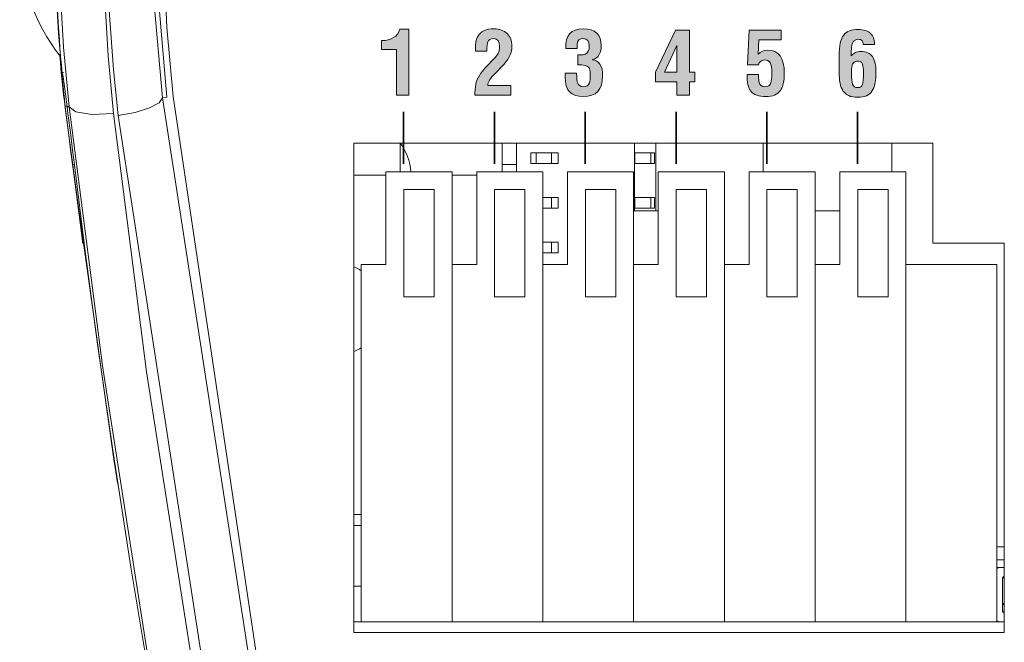
# Model space of a CAD drawing. Units: inches. Extents: x 78 to 1605, y 52 to 1045.
# Drawn here: x 895 to 973, y 598 to 648 of the extents above; entities that cross this region are included whole.
import ezdxf

# ---------------------------------------------------------------- set-up
doc = ezdxf.new("R2010")
doc.units = ezdxf.units.IN
doc.header["$MEASUREMENT"] = 0
doc.layers.add('Layer 1', color=7, linetype='Continuous')

# ---------------------------------------------------------------- blocks, each defined once
blk = doc.blocks.new('block 43')
at = {"layer": 'Layer 1', "true_color": 0xffffff}
h = blk.add_hatch(color=7, dxfattribs=at)
h.dxf.hatch_style = 2
edge = h.paths.add_edge_path()
edge.add_spline(control_points=[(959.937, 644.896), (959.937, 645.311), (959.967, 645.655), (960.027, 645.931), (960.088, 646.206), (960.181, 646.424), (960.304, 646.582), (960.428, 646.74), (960.583, 646.853), (960.77, 646.918), (960.956, 646.983), (961.185, 647.017), (961.456, 647.017), (961.856, 647.017), (962.173, 646.921), (962.404, 646.729), (962.635, 646.538), (962.751, 646.239), (962.751, 645.833), (962.751, 645.833), (961.841, 645.833), (961.841, 645.833), (961.836, 645.959), (961.809, 646.06), (961.76, 646.134), (961.711, 646.209), (961.598, 646.246), (961.421, 646.246), (961.304, 646.236), (961.211, 646.203), (961.141, 646.145), (961.07, 646.086), (961.02, 646.015), (960.986, 645.931), (960.954, 645.847), (960.933, 645.76), (960.924, 645.669), (960.914, 645.577), (960.907, 645.479), (960.902, 645.371), (960.902, 645.324), (960.902, 645.289), (960.902, 645.267), (960.902, 645.267), (960.902, 644.93), (960.902, 644.93), (960.902, 644.93), (960.924, 644.951), (960.924, 644.951), (961.026, 645.059), (961.128, 645.14), (961.229, 645.196), (961.328, 645.252), (961.477, 645.28), (961.673, 645.28), (962.083, 645.28), (962.383, 645.144), (962.572, 644.871), (962.761, 644.598), (962.855, 644.186), (962.855, 643.635), (962.855, 642.944), (962.751, 642.439), (962.541, 642.119), (962.331, 641.8), (961.952, 641.64), (961.406, 641.64), (961.127, 641.64), (960.891, 641.685), (960.699, 641.773), (960.508, 641.861), (960.356, 641.992), (960.244, 642.165), (960.039, 642.473), (959.937, 642.963), (959.937, 643.635), (959.937, 643.635), (959.937, 644.896), (959.937, 644.896)], knot_values=[0, 0, 0, 0, 1, 1, 1, 2, 2, 2, 3, 3, 3, 4, 4, 4, 5, 5, 5, 6, 6, 6, 7, 7, 7, 8, 8, 8, 9, 9, 9, 10, 10, 10, 11, 11, 11, 12, 12, 12, 13, 13, 13, 14, 14, 14, 15, 15, 15, 16, 16, 16, 17, 17, 17, 18, 18, 18, 19, 19, 19, 20, 20, 20, 21, 21, 21, 22, 22, 22, 23, 23, 23, 24, 24, 24, 25, 25, 25, 26, 26, 26, 26], degree=3, periodic=1)
edge = h.paths.add_edge_path()
edge.add_spline(control_points=[(961.008, 642.673), (961.068, 642.498), (961.206, 642.41), (961.421, 642.41), (961.616, 642.415), (961.741, 642.495), (961.795, 642.651), (961.849, 642.808), (961.876, 643.112), (961.876, 643.565), (961.876, 643.887), (961.847, 644.125), (961.788, 644.279), (961.729, 644.434), (961.601, 644.51), (961.399, 644.51), (961.287, 644.51), (961.197, 644.483), (961.13, 644.43), (961.062, 644.376), (961.014, 644.305), (960.983, 644.216), (960.953, 644.127), (960.934, 644.034), (960.927, 643.937), (960.92, 643.838), (960.917, 643.715), (960.917, 643.565), (960.917, 643.146), (960.947, 642.848), (961.008, 642.673)], knot_values=[0, 0, 0, 0, 1, 1, 1, 2, 2, 2, 3, 3, 3, 4, 4, 4, 5, 5, 5, 6, 6, 6, 7, 7, 7, 8, 8, 8, 9, 9, 9, 10, 10, 10, 10], degree=3, periodic=1)
at = {"layer": 'Layer 1', "lineweight": 0}
for points, knots in [([(959.937, 644.896), (959.937, 645.311), (959.967, 645.655), (960.027, 645.931), (960.088, 646.206), (960.181, 646.424), (960.304, 646.582), (960.428, 646.74), (960.583, 646.853), (960.77, 646.918), (960.956, 646.983), (961.185, 647.017), (961.456, 647.017), (961.856, 647.017), (962.173, 646.921), (962.404, 646.729), (962.635, 646.538), (962.751, 646.239), (962.751, 645.833), (962.751, 645.833), (961.841, 645.833), (961.841, 645.833), (961.836, 645.959), (961.809, 646.06), (961.76, 646.134), (961.711, 646.209), (961.598, 646.246), (961.421, 646.246), (961.304, 646.236), (961.211, 646.203), (961.141, 646.145), (961.07, 646.086), (961.02, 646.015), (960.986, 645.931), (960.954, 645.847), (960.933, 645.76), (960.924, 645.669), (960.914, 645.577), (960.907, 645.479), (960.902, 645.371), (960.902, 645.324), (960.902, 645.289), (960.902, 645.267), (960.902, 645.267), (960.902, 644.93), (960.902, 644.93), (960.902, 644.93), (960.924, 644.951), (960.924, 644.951), (961.026, 645.059), (961.128, 645.14), (961.229, 645.196), (961.328, 645.252), (961.477, 645.28), (961.673, 645.28), (962.083, 645.28), (962.383, 645.144), (962.572, 644.871), (962.761, 644.598), (962.855, 644.186), (962.855, 643.635), (962.855, 642.944), (962.751, 642.439), (962.541, 642.119), (962.331, 641.8), (961.952, 641.64), (961.406, 641.64), (961.127, 641.64), (960.891, 641.685), (960.699, 641.773), (960.508, 641.861), (960.356, 641.992), (960.244, 642.165), (960.039, 642.473), (959.937, 642.963), (959.937, 643.635), (959.937, 643.635), (959.937, 644.896), (959.937, 644.896)], [0, 0, 0, 0, 1, 1, 1, 2, 2, 2, 3, 3, 3, 4, 4, 4, 5, 5, 5, 6, 6, 6, 7, 7, 7, 8, 8, 8, 9, 9, 9, 10, 10, 10, 11, 11, 11, 12, 12, 12, 13, 13, 13, 14, 14, 14, 15, 15, 15, 16, 16, 16, 17, 17, 17, 18, 18, 18, 19, 19, 19, 20, 20, 20, 21, 21, 21, 22, 22, 22, 23, 23, 23, 24, 24, 24, 25, 25, 25, 26, 26, 26, 26]), ([(961.008, 642.673), (961.068, 642.498), (961.206, 642.41), (961.421, 642.41), (961.616, 642.415), (961.741, 642.495), (961.795, 642.651), (961.849, 642.808), (961.876, 643.112), (961.876, 643.565), (961.876, 643.887), (961.847, 644.125), (961.788, 644.279), (961.729, 644.434), (961.601, 644.51), (961.399, 644.51), (961.287, 644.51), (961.197, 644.483), (961.13, 644.43), (961.062, 644.376), (961.014, 644.305), (960.983, 644.216), (960.953, 644.127), (960.934, 644.034), (960.927, 643.937), (960.92, 643.838), (960.917, 643.715), (960.917, 643.565), (960.917, 643.146), (960.947, 642.848), (961.008, 642.673)], [0, 0, 0, 0, 1, 1, 1, 2, 2, 2, 3, 3, 3, 4, 4, 4, 5, 5, 5, 6, 6, 6, 7, 7, 7, 8, 8, 8, 9, 9, 9, 10, 10, 10, 10])]:
    blk.add_open_spline(points, degree=3, knots=knots, dxfattribs=at)

msp = doc.modelspace()

# ---------------------------------------------------------------- hatches: boundary and pattern name
at = {"layer": 'Layer 1', "true_color": 0xffffff}
h = msp.add_hatch(color=7, dxfattribs=at)
h.dxf.hatch_style = 2
edge = h.paths.add_edge_path()
edge.add_spline(control_points=[(924.828, 641.8), (924.828, 641.8), (924.828, 645.44), (924.828, 645.44), (924.828, 645.44), (923.646, 645.44), (923.646, 645.44), (923.646, 645.44), (923.646, 646.14), (923.646, 646.14), (924.446, 646.149), (924.928, 646.452), (925.092, 647.05), (925.092, 647.05), (925.815, 647.05), (925.815, 647.05), (925.815, 647.05), (925.815, 641.8), (925.815, 641.8), (925.815, 641.8), (924.828, 641.8), (924.828, 641.8)], knot_values=[0, 0, 0, 0, 1, 1, 1, 2, 2, 2, 3, 3, 3, 4, 4, 4, 5, 5, 5, 6, 6, 6, 7, 7, 7, 7], degree=3, periodic=1)
h = msp.add_hatch(color=7, dxfattribs=at)
h.dxf.hatch_style = 2
edge = h.paths.add_edge_path()
edge.add_spline(control_points=[(933.911, 641.8), (933.911, 641.8), (931.041, 641.8), (931.041, 641.8), (931.051, 642.116), (931.078, 642.413), (931.125, 642.688), (931.195, 643.093), (931.503, 643.585), (932.049, 644.163), (932.049, 644.163), (932.525, 644.665), (932.525, 644.665), (932.711, 644.86), (932.833, 645.011), (932.889, 645.112), (932.969, 645.257), (933.008, 645.444), (933.008, 645.673), (933.008, 646.087), (932.851, 646.294), (932.535, 646.294), (932.301, 646.294), (932.148, 646.208), (932.078, 646.036), (932.035, 645.935), (932.01, 645.688), (932, 645.3), (932, 645.3), (931.09, 645.3), (931.09, 645.3), (931.09, 645.3), (931.09, 645.446), (931.09, 645.446), (931.09, 645.882), (931.15, 646.21), (931.272, 646.435), (931.497, 646.864), (931.934, 647.075), (932.584, 647.071), (933.006, 647.065), (933.346, 646.942), (933.605, 646.7), (933.865, 646.458), (933.995, 646.13), (933.995, 645.716), (933.995, 645.188), (933.787, 644.712), (933.369, 644.282), (933.369, 644.282), (932.597, 643.485), (932.597, 643.485), (932.26, 643.136), (932.089, 642.833), (932.084, 642.577), (932.084, 642.577), (933.911, 642.577), (933.911, 642.577), (933.911, 642.577), (933.911, 641.8), (933.911, 641.8)], knot_values=[0, 0, 0, 0, 1, 1, 1, 2, 2, 2, 3, 3, 3, 4, 4, 4, 5, 5, 5, 6, 6, 6, 7, 7, 7, 8, 8, 8, 9, 9, 9, 10, 10, 10, 11, 11, 11, 12, 12, 12, 13, 13, 13, 14, 14, 14, 15, 15, 15, 16, 16, 16, 17, 17, 17, 18, 18, 18, 19, 19, 19, 20, 20, 20, 20], degree=3, periodic=1)
h = msp.add_hatch(color=7, dxfattribs=at)
h.dxf.hatch_style = 2
edge = h.paths.add_edge_path()
edge.add_spline(control_points=[(939.205, 644.222), (939.205, 644.222), (939.205, 644.999), (939.205, 644.999), (939.309, 645.003), (939.416, 645.009), (939.531, 645.013), (939.645, 645.017), (939.742, 645.038), (939.821, 645.075), (940.021, 645.167), (940.123, 645.38), (940.123, 645.712), (940.123, 646.101), (939.965, 646.294), (939.65, 646.294), (939.335, 646.294), (939.178, 646.157), (939.178, 645.886), (939.178, 645.886), (939.178, 645.517), (939.178, 645.517), (939.178, 645.517), (938.268, 645.517), (938.268, 645.517), (938.207, 646.554), (938.666, 647.071), (939.646, 647.071), (940.599, 647.071), (941.074, 646.62), (941.074, 645.72), (941.074, 645.454), (941.023, 645.226), (940.92, 645.034), (940.799, 644.806), (940.621, 644.673), (940.389, 644.636), (940.389, 644.636), (940.389, 644.62), (940.389, 644.62), (940.633, 644.593), (940.826, 644.474), (940.967, 644.265), (941.118, 644.04), (941.191, 643.733), (941.187, 643.347), (941.178, 642.245), (940.668, 641.694), (939.656, 641.694), (938.688, 641.694), (938.205, 642.208), (938.205, 643.235), (938.205, 643.235), (938.205, 643.544), (938.205, 643.544), (938.205, 643.544), (939.114, 643.544), (939.114, 643.544), (939.133, 643.13), (939.15, 642.899), (939.164, 642.847), (939.234, 642.597), (939.403, 642.472), (939.671, 642.472), (939.91, 642.472), (940.065, 642.577), (940.137, 642.786), (940.178, 642.901), (940.199, 643.128), (940.199, 643.462), (940.199, 643.741), (940.162, 643.925), (940.088, 644.013), (939.971, 644.151), (939.677, 644.222), (939.205, 644.222)], knot_values=[0, 0, 0, 0, 1, 1, 1, 2, 2, 2, 3, 3, 3, 4, 4, 4, 5, 5, 5, 6, 6, 6, 7, 7, 7, 8, 8, 8, 9, 9, 9, 10, 10, 10, 11, 11, 11, 12, 12, 12, 13, 13, 13, 14, 14, 14, 15, 15, 15, 16, 16, 16, 17, 17, 17, 18, 18, 18, 19, 19, 19, 20, 20, 20, 21, 21, 21, 22, 22, 22, 23, 23, 23, 24, 24, 24, 25, 25, 25, 25], degree=3, periodic=1)
h = msp.add_hatch(color=7, dxfattribs=at)
h.dxf.hatch_style = 2
h.paths.add_polyline_path([(946.97, 646.966), (948.064, 646.966), (948.064, 643.642), (948.506, 643.642), (948.506, 642.864), (948.064, 642.864), (948.064, 641.8), (947.078, 641.8), (947.078, 642.864), (945.377, 642.864), (945.377, 643.634)])
h.paths.add_polyline_path([(946.098, 643.642), (947.078, 643.642), (947.078, 645.763)])
h = msp.add_hatch(color=7, dxfattribs=at)
h.dxf.hatch_style = 2
edge = h.paths.add_edge_path()
edge.add_spline(control_points=[(953.544, 644.216), (953.544, 644.216), (952.684, 644.216), (952.684, 644.216), (952.684, 644.216), (952.816, 646.966), (952.816, 646.966), (952.816, 646.966), (955.344, 646.966), (955.344, 646.966), (955.344, 646.966), (955.344, 646.188), (955.344, 646.188), (955.344, 646.188), (953.572, 646.188), (953.572, 646.188), (953.572, 646.188), (953.51, 645.075), (953.51, 645.075), (953.711, 645.276), (953.966, 645.378), (954.275, 645.378), (955.15, 645.378), (955.588, 644.772), (955.588, 643.562), (955.588, 642.935), (955.485, 642.474), (955.279, 642.179), (955.051, 641.856), (954.669, 641.694), (954.136, 641.694), (953.561, 641.694), (953.16, 641.837), (952.936, 642.122), (952.73, 642.378), (952.629, 642.821), (952.635, 643.452), (952.635, 643.452), (953.544, 643.452), (953.544, 643.452), (953.559, 643.114), (953.574, 642.907), (953.594, 642.833), (953.659, 642.606), (953.807, 642.485), (954.037, 642.472), (954.291, 642.458), (954.455, 642.571), (954.531, 642.813), (954.563, 642.917), (954.587, 643.167), (954.602, 643.567), (954.615, 643.958), (954.57, 644.235), (954.467, 644.397), (954.378, 644.532), (954.234, 644.601), (954.037, 644.601), (953.91, 644.601), (953.801, 644.563), (953.706, 644.491), (953.612, 644.419), (953.559, 644.327), (953.544, 644.216)], knot_values=[0, 0, 0, 0, 1, 1, 1, 2, 2, 2, 3, 3, 3, 4, 4, 4, 5, 5, 5, 6, 6, 6, 7, 7, 7, 8, 8, 8, 9, 9, 9, 10, 10, 10, 11, 11, 11, 12, 12, 12, 13, 13, 13, 14, 14, 14, 15, 15, 15, 16, 16, 16, 17, 17, 17, 18, 18, 18, 19, 19, 19, 20, 20, 20, 21, 21, 21, 21], degree=3, periodic=1)

# ---------------------------------------------------------------- linework, layer by layer
at = {"layer": 'Layer 1', "color": 7, "lineweight": 9, "true_color": 0xffffff}
for points in [[(906.623, 641.641), (906.01, 648.764), (905.872, 655.674), (905.998, 659.296), (906.253, 662.95), (906.63, 666.778)], [(907.127, 666.569), (906.53, 659.622), (906.393, 652.646), (906.632, 647.17), (907.135, 641.713)], [(906.283, 641.593), (905.581, 649.655)], [(898.883, 640.892), (898.436, 645.612), (898.225, 649.33)], [(902.4, 640.35), (901.968, 644.922), (901.764, 648.524)], [(902.042, 648.524), (902.392, 643.852), (902.767, 640.189)], [(898.575, 640.893), (898.164, 644.887)], [(898.207, 644.88), (898.188, 644.88)], [(898.281, 643.604), (898.267, 643.746)], [(898.281, 643.604), (898.301, 643.395), (898.357, 642.839), (898.448, 641.989), (898.575, 640.893)], [(898.439, 643.604), (898.333, 643.604), (898.281, 643.604)], [(898.345, 643.54), (898.352, 643.54)], [(898.352, 643.54), (898.401, 643.264), (898.479, 642.694), (898.585, 641.883), (898.716, 640.872)], [(902.767, 640.189), (904.12, 640.438), (905.265, 640.795), (906.025, 641.202), (906.283, 641.593)], [(906.283, 641.599), (906.623, 641.641)], [(906.283, 641.599), (906.283, 641.593)], [(913.33, 595.859), (906.283, 641.599)], [(907.135, 641.713), (913.956, 595.953)], [(899.593, 633.085), (898.565, 640.813)], [(898.837, 640.926), (898.575, 640.893)], [(898.575, 640.893), (898.705, 639.818), (898.847, 638.661), (898.995, 637.473), (899.141, 636.304)], [(899.957, 630.029), (898.575, 640.893)], [(898.716, 640.871), (898.883, 640.892)], [(898.716, 640.872), (898.784, 640.349), (898.856, 639.794), (899.003, 638.639), (899.15, 637.453), (899.293, 636.285)], [(902.4, 640.35), (900.69, 640.289), (899.41, 640.486), (898.883, 640.892)], [(905.6, 594.235), (901.519, 620.321), (898.883, 640.892)], [(909.088, 593.888), (905.025, 619.865), (902.4, 640.35)], [(902.767, 640.189), (909.826, 594.371)], [(921.445, 599.178), (921.445, 638.012)], [(921.445, 638.012), (967.366, 638.012)], [(925.13, 638.012), (925.13, 637.116), (925.13, 635.737)], [(933.227, 638.012), (933.227, 636.304)], [(934.361, 636.304), (934.361, 638.012)], [(943.715, 638.012), (943.715, 632.619)], [(945.398, 632.619), (945.398, 638.012)], [(953.902, 638.012), (953.902, 635.737)], [(964.107, 638.012), (964.107, 635.737)], [(967.366, 638.012), (967.366, 630.075)], [(935.495, 636.375), (935.495, 637.226)], [(935.495, 637.226), (935.92, 637.226)], [(935.92, 636.375), (935.92, 637.226)], [(935.92, 637.226), (937.125, 637.226)], [(937.125, 636.375), (937.125, 637.226)], [(937.125, 637.226), (937.649, 637.226)], [(937.649, 636.375), (937.649, 637.226)], [(943.715, 637.226), (943.729, 637.226)], [(943.729, 636.375), (943.729, 637.226)], [(943.729, 637.226), (945.005, 637.226)], [(945.005, 636.375), (945.005, 637.226)], [(945.005, 637.226), (945.288, 637.226)], [(945.288, 636.375), (945.288, 637.226)], [(935.495, 636.375), (935.92, 636.375)], [(935.92, 636.375), (937.125, 636.375)], [(937.125, 636.375), (937.649, 636.375)], [(943.715, 636.375), (943.729, 636.375)], [(943.729, 636.375), (945.005, 636.375)], [(945.005, 636.375), (945.288, 636.375)], [(899.288, 636.322), (899.141, 636.304)], [(899.141, 636.304), (902.455, 612.717), (902.896, 610.062)], [(899.293, 636.285), (900.127, 629.612), (901.135, 622.064), (902.341, 613.645), (903.77, 604.358), (905.454, 594.21)], [(923.996, 628.367), (923.996, 635.737)], [(923.996, 635.737), (929.24, 635.737)], [(929.24, 635.737), (929.24, 628.367)], [(931.196, 628.367), (931.196, 635.737)], [(931.196, 635.737), (936.44, 635.737)], [(933.227, 636.304), (934.361, 636.304)], [(933.227, 636.304), (933.227, 635.737)], [(934.361, 636.304), (934.361, 635.737)], [(936.44, 635.737), (936.44, 628.367)], [(938.396, 628.367), (938.396, 635.737)], [(938.396, 635.737), (943.64, 635.737)], [(943.64, 635.737), (943.64, 628.367)], [(945.596, 628.367), (945.596, 635.737)], [(945.596, 635.737), (950.84, 635.737)], [(950.84, 635.737), (950.84, 628.367)], [(952.796, 628.367), (952.796, 635.737)], [(952.796, 635.737), (958.04, 635.737)], [(958.04, 635.737), (958.04, 628.367)], [(959.996, 628.367), (959.996, 635.737)], [(959.996, 635.737), (965.24, 635.737)], [(965.24, 635.737), (965.24, 628.367)], [(923.997, 635.454), (922.704, 635.454), (921.446, 635.454)], [(931.196, 635.454), (930.273, 635.454), (929.24, 635.454)], [(927.823, 634.32), (925.414, 634.32)], [(925.414, 634.32), (925.414, 625.816)], [(927.823, 625.816), (927.823, 634.32)], [(935.023, 634.32), (932.614, 634.32)], [(932.614, 634.32), (932.614, 625.816)], [(935.023, 625.816), (935.023, 634.32)], [(942.223, 634.32), (939.814, 634.32)], [(939.814, 634.32), (939.814, 625.816)], [(942.223, 625.816), (942.223, 634.32)], [(949.423, 634.32), (947.014, 634.32)], [(947.014, 634.32), (947.014, 625.816)], [(949.423, 625.816), (949.423, 634.32)], [(956.623, 634.32), (954.214, 634.32)], [(954.214, 634.32), (954.214, 625.816)], [(956.623, 625.816), (956.623, 634.32)], [(963.823, 634.32), (961.414, 634.32)], [(961.414, 634.32), (961.414, 625.816)], [(963.823, 625.816), (963.823, 634.32)], [(936.44, 633.682), (937.125, 633.682)], [(937.125, 632.832), (937.125, 633.682)], [(937.125, 633.682), (937.649, 633.682)], [(937.649, 632.832), (937.649, 633.682)], [(943.715, 633.682), (943.729, 633.682)], [(943.729, 632.832), (943.729, 633.682)], [(943.729, 633.682), (945.005, 633.682)], [(945.005, 632.832), (945.005, 633.682)], [(945.005, 633.682), (945.288, 633.682)], [(945.288, 632.832), (945.288, 633.682)], [(936.44, 632.832), (937.125, 632.832)], [(937.125, 632.832), (937.649, 632.832)], [(945.596, 632.619), (944.545, 632.619), (943.64, 632.619)], [(943.715, 632.832), (943.729, 632.832)], [(943.729, 632.832), (945.005, 632.832)], [(945.005, 632.832), (945.288, 632.832)], [(959.996, 632.619), (959.098, 632.619), (958.04, 632.619)], [(936.44, 630.139), (937.125, 630.139)], [(937.125, 629.289), (937.125, 630.139)], [(937.125, 630.139), (937.649, 630.139)], [(937.649, 629.289), (937.649, 630.139)], [(967.366, 630.075), (973.036, 630.075)], [(973.036, 630.075), (973.036, 599.178)], [(936.44, 629.289), (937.125, 629.289)], [(937.125, 629.289), (937.649, 629.289)], [(922.04, 600.021), (922.04, 628.367)], [(922.04, 628.367), (923.996, 628.367)], [(929.24, 628.367), (929.24, 600.021)], [(929.24, 628.367), (931.196, 628.367)], [(936.44, 628.367), (936.44, 600.021)], [(936.44, 628.367), (938.396, 628.367)], [(943.64, 628.367), (943.64, 600.021)], [(943.64, 628.367), (945.596, 628.367)], [(950.84, 628.367), (950.84, 600.021)], [(950.84, 628.367), (952.796, 628.367)], [(958.04, 628.367), (958.04, 600.021)], [(958.04, 628.367), (959.996, 628.367)], [(965.24, 628.367), (965.24, 600.021)], [(965.24, 628.367), (972.44, 628.367)], [(972.44, 628.367), (972.44, 600.021)], [(925.414, 625.816), (927.823, 625.816)], [(932.614, 625.816), (935.023, 625.816)], [(939.814, 625.816), (942.223, 625.816)], [(947.014, 625.816), (949.423, 625.816)], [(954.214, 625.816), (956.623, 625.816)], [(961.414, 625.816), (963.823, 625.816)], [(902.715, 611.046), (902.256, 614.004)], [(922.04, 608.525), (921.741, 608.525), (921.445, 608.525)], [(922.04, 607.674), (921.742, 607.674), (921.445, 607.674)], [(972.44, 605.974), (973.036, 605.974)], [(973.036, 604.953), (972.44, 604.953)], [(972.44, 604.329), (972.738, 604.329)], [(972.738, 604.329), (973.036, 604.329)], [(972.921, 603.579), (972.88, 603.479)], [(972.921, 603.579), (973.036, 603.465)], [(973.036, 603.621), (973.021, 603.621)], [(922.04, 602.855), (921.445, 602.855)], [(972.88, 603.479), (972.88, 600.871)], [(972.88, 601.495), (973.036, 601.339)], [(972.88, 600.871), (973.036, 600.871)], [(973.021, 600.729), (973.036, 600.729)], [(922.041, 600.021), (921.446, 600.021)], [(929.24, 600.021), (922.04, 600.021)], [(936.44, 600.021), (929.24, 600.021)], [(943.64, 600.021), (936.44, 600.021)], [(950.84, 600.021), (943.64, 600.021)], [(958.04, 600.021), (950.84, 600.021)], [(965.24, 600.021), (958.04, 600.021)], [(972.44, 600.021), (965.24, 600.021)], [(973.035, 600.021), (972.44, 600.021)], [(921.445, 599.178), (973.036, 599.178)]]:
    msp.add_lwpolyline(points, dxfattribs=at)
at = {"layer": 'Layer 1', "lineweight": 0}
for points in [[(946.97, 646.966), (948.064, 646.966), (948.064, 643.642), (948.506, 643.642), (948.506, 642.864), (948.064, 642.864), (948.064, 641.8), (947.078, 641.8), (947.078, 642.864), (945.377, 642.864), (945.377, 643.634), (946.97, 646.966)], [(946.098, 643.642), (947.078, 643.642), (947.078, 645.763), (946.098, 643.642)]]:
    msp.add_lwpolyline(points, dxfattribs=at)
at = {"layer": 'Layer 1', "color": 7, "lineweight": 35, "true_color": 0xffffff}
for points in [[(925.404, 636.364), (925.404, 640.483)], [(932.604, 636.364), (932.604, 640.483)], [(939.805, 636.364), (939.805, 640.483)], [(947.005, 636.364), (947.005, 640.483)], [(954.205, 636.364), (954.205, 640.483)], [(961.405, 636.364), (961.405, 640.483)]]:
    msp.add_lwpolyline(points, dxfattribs=at)
at = {"layer": 'Layer 1', "color": 7, "lineweight": 9, "true_color": 0xffffff}
for points in [[(898.284, 664.8), (897.63, 657.727), (897.645, 650.609), (898.328, 643.54)], [(897.929, 659.706), (897.685, 654.764), (897.771, 649.811), (898.188, 644.88)], [(894.959, 654.235), (894.959, 650.844), (896.097, 647.55), (898.189, 644.882)], [(898.143, 644.942), (898.258, 643.563), (898.399, 642.187), (898.565, 640.813)], [(925.971, 635.737), (925.916, 636.562), (925.622, 637.352), (925.125, 638.012)], [(922.04, 627.882), (921.855, 628.007), (921.655, 628.11), (921.445, 628.188)], [(922.04, 627.882), (921.855, 628.007), (921.655, 628.11), (921.445, 628.188)], [(921.445, 621.459), (921.655, 621.537), (921.855, 621.64), (922.04, 621.766)], [(921.445, 621.459), (921.655, 621.537), (921.855, 621.64), (922.04, 621.766)], [(972.738, 604.329), (972.633, 604.329), (972.53, 604.3), (972.44, 604.245)], [(973.021, 603.621), (972.944, 603.621), (972.88, 603.557), (972.88, 603.479)], [(972.88, 600.871), (972.88, 600.793), (972.944, 600.729), (973.021, 600.729)], [(972.44, 600.105), (972.53, 600.05), (972.633, 600.021), (972.738, 600.021)]]:
    msp.add_open_spline(points, degree=3, dxfattribs=at)
at = {"layer": 'Layer 1', "lineweight": 0}
for points, knots in [([(924.828, 641.8), (924.828, 641.8), (924.828, 645.44), (924.828, 645.44), (924.828, 645.44), (923.646, 645.44), (923.646, 645.44), (923.646, 645.44), (923.646, 646.14), (923.646, 646.14), (924.446, 646.149), (924.928, 646.452), (925.092, 647.05), (925.092, 647.05), (925.815, 647.05), (925.815, 647.05), (925.815, 647.05), (925.815, 641.8), (925.815, 641.8), (925.815, 641.8), (924.828, 641.8), (924.828, 641.8)], [0, 0, 0, 0, 1, 1, 1, 2, 2, 2, 3, 3, 3, 4, 4, 4, 5, 5, 5, 6, 6, 6, 7, 7, 7, 7]), ([(933.911, 641.8), (933.911, 641.8), (931.041, 641.8), (931.041, 641.8), (931.051, 642.116), (931.078, 642.413), (931.125, 642.688), (931.195, 643.093), (931.503, 643.585), (932.049, 644.163), (932.049, 644.163), (932.525, 644.665), (932.525, 644.665), (932.711, 644.86), (932.833, 645.011), (932.889, 645.112), (932.969, 645.257), (933.008, 645.444), (933.008, 645.673), (933.008, 646.087), (932.851, 646.294), (932.535, 646.294), (932.301, 646.294), (932.148, 646.208), (932.078, 646.036), (932.035, 645.935), (932.01, 645.688), (932, 645.3), (932, 645.3), (931.09, 645.3), (931.09, 645.3), (931.09, 645.3), (931.09, 645.446), (931.09, 645.446), (931.09, 645.882), (931.15, 646.21), (931.272, 646.435), (931.497, 646.864), (931.934, 647.075), (932.584, 647.071), (933.006, 647.065), (933.346, 646.942), (933.605, 646.7), (933.865, 646.458), (933.995, 646.13), (933.995, 645.716), (933.995, 645.188), (933.787, 644.712), (933.369, 644.282), (933.369, 644.282), (932.597, 643.485), (932.597, 643.485), (932.26, 643.136), (932.089, 642.833), (932.084, 642.577), (932.084, 642.577), (933.911, 642.577), (933.911, 642.577), (933.911, 642.577), (933.911, 641.8), (933.911, 641.8)], [0, 0, 0, 0, 1, 1, 1, 2, 2, 2, 3, 3, 3, 4, 4, 4, 5, 5, 5, 6, 6, 6, 7, 7, 7, 8, 8, 8, 9, 9, 9, 10, 10, 10, 11, 11, 11, 12, 12, 12, 13, 13, 13, 14, 14, 14, 15, 15, 15, 16, 16, 16, 17, 17, 17, 18, 18, 18, 19, 19, 19, 20, 20, 20, 20]), ([(939.205, 644.222), (939.205, 644.222), (939.205, 644.999), (939.205, 644.999), (939.309, 645.003), (939.416, 645.009), (939.531, 645.013), (939.645, 645.017), (939.742, 645.038), (939.821, 645.075), (940.021, 645.167), (940.123, 645.38), (940.123, 645.712), (940.123, 646.101), (939.965, 646.294), (939.65, 646.294), (939.335, 646.294), (939.178, 646.157), (939.178, 645.886), (939.178, 645.886), (939.178, 645.517), (939.178, 645.517), (939.178, 645.517), (938.268, 645.517), (938.268, 645.517), (938.207, 646.554), (938.666, 647.071), (939.646, 647.071), (940.599, 647.071), (941.074, 646.62), (941.074, 645.72), (941.074, 645.454), (941.023, 645.226), (940.92, 645.034), (940.799, 644.806), (940.621, 644.673), (940.389, 644.636), (940.389, 644.636), (940.389, 644.62), (940.389, 644.62), (940.633, 644.593), (940.826, 644.474), (940.967, 644.265), (941.118, 644.04), (941.191, 643.733), (941.187, 643.347), (941.178, 642.245), (940.668, 641.694), (939.656, 641.694), (938.688, 641.694), (938.205, 642.208), (938.205, 643.235), (938.205, 643.235), (938.205, 643.544), (938.205, 643.544), (938.205, 643.544), (939.114, 643.544), (939.114, 643.544), (939.133, 643.13), (939.15, 642.899), (939.164, 642.847), (939.234, 642.597), (939.403, 642.472), (939.671, 642.472), (939.91, 642.472), (940.065, 642.577), (940.137, 642.786), (940.178, 642.901), (940.199, 643.128), (940.199, 643.462), (940.199, 643.741), (940.162, 643.925), (940.088, 644.013), (939.971, 644.151), (939.677, 644.222), (939.205, 644.222)], [0, 0, 0, 0, 1, 1, 1, 2, 2, 2, 3, 3, 3, 4, 4, 4, 5, 5, 5, 6, 6, 6, 7, 7, 7, 8, 8, 8, 9, 9, 9, 10, 10, 10, 11, 11, 11, 12, 12, 12, 13, 13, 13, 14, 14, 14, 15, 15, 15, 16, 16, 16, 17, 17, 17, 18, 18, 18, 19, 19, 19, 20, 20, 20, 21, 21, 21, 22, 22, 22, 23, 23, 23, 24, 24, 24, 25, 25, 25, 25]), ([(953.544, 644.216), (953.544, 644.216), (952.684, 644.216), (952.684, 644.216), (952.684, 644.216), (952.816, 646.966), (952.816, 646.966), (952.816, 646.966), (955.344, 646.966), (955.344, 646.966), (955.344, 646.966), (955.344, 646.188), (955.344, 646.188), (955.344, 646.188), (953.572, 646.188), (953.572, 646.188), (953.572, 646.188), (953.51, 645.075), (953.51, 645.075), (953.711, 645.276), (953.966, 645.378), (954.275, 645.378), (955.15, 645.378), (955.588, 644.772), (955.588, 643.562), (955.588, 642.935), (955.485, 642.474), (955.279, 642.179), (955.051, 641.856), (954.669, 641.694), (954.136, 641.694), (953.561, 641.694), (953.16, 641.837), (952.936, 642.122), (952.73, 642.378), (952.629, 642.821), (952.635, 643.452), (952.635, 643.452), (953.544, 643.452), (953.544, 643.452), (953.559, 643.114), (953.574, 642.907), (953.594, 642.833), (953.659, 642.606), (953.807, 642.485), (954.037, 642.472), (954.291, 642.458), (954.455, 642.571), (954.531, 642.813), (954.563, 642.917), (954.587, 643.167), (954.602, 643.567), (954.615, 643.958), (954.57, 644.235), (954.467, 644.397), (954.378, 644.532), (954.234, 644.601), (954.037, 644.601), (953.91, 644.601), (953.801, 644.563), (953.706, 644.491), (953.612, 644.419), (953.559, 644.327), (953.544, 644.216)], [0, 0, 0, 0, 1, 1, 1, 2, 2, 2, 3, 3, 3, 4, 4, 4, 5, 5, 5, 6, 6, 6, 7, 7, 7, 8, 8, 8, 9, 9, 9, 10, 10, 10, 11, 11, 11, 12, 12, 12, 13, 13, 13, 14, 14, 14, 15, 15, 15, 16, 16, 16, 17, 17, 17, 18, 18, 18, 19, 19, 19, 20, 20, 20, 21, 21, 21, 21])]:
    msp.add_open_spline(points, degree=3, knots=knots, dxfattribs=at)

# ---------------------------------------------------------------- block references
at = {"layer": 'Layer 1'}
msp.add_blockref('block 43', (0, 0), dxfattribs=at)

doc.saveas('drawing.dxf')
